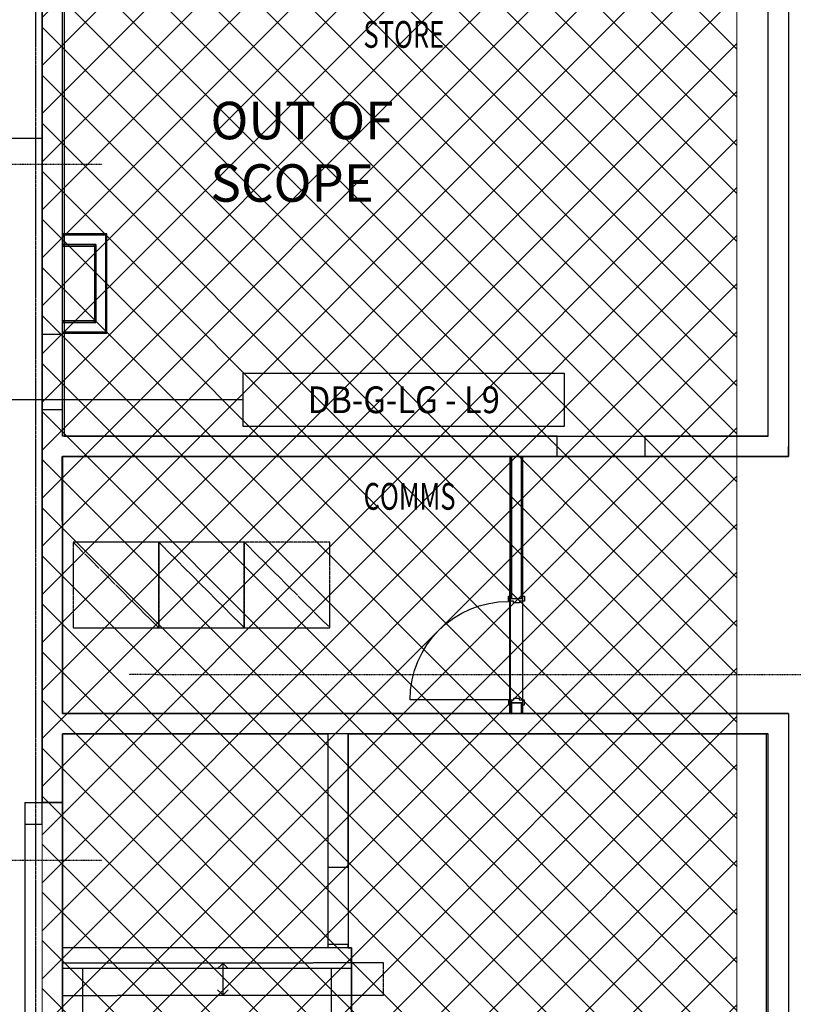
# Model space of a CAD drawing. Extents: x -84507 to 65481, y -38503 to 66383.
# Drawn here: x 60 to 7290, y 13053 to 22250 of the extents above; entities that cross this region are included whole.
import ezdxf
from ezdxf.enums import TextEntityAlignment as Align

# ---------------------------------------------------------------- set-up
doc = ezdxf.new("R2010")
doc.units = 0
doc.header["$PDMODE"] = 1
doc.linetypes.add('X-3134-1A-G-C$0$EDG-1DOT-2', pattern=[5, 2, -1.4, 0.2, -1.4])
doc.linetypes.add('X-3134-1A-G-C$0$EDG-DASH-3', pattern=[4.5, 3, -1.5])
for name, color, linetype, lineweight in [('A-DETL', 2, 'CONTINUOUS', 13), ('A-DETL-GENF-1', 2, 'CONTINUOUS', 13), ('G-ANNO-TEXT-1', 7, 'CONTINUOUS', 18)]:
    doc.layers.add(name, color=color, linetype=linetype, lineweight=lineweight)
for name, color, linetype in [('LIT-CIRC', 6, 'CONTINUOUS'), ('SYM-050', 6, 'CONTINUOUS'), ('SYM-ATT', 2, 'CONTINUOUS'), ('SYM-TEXT', 7, 'CONTINUOUS'), ('X-3134-1A-G-C$0$ARCH.FLOOR', 31, 'X-3134-1A-G-C$0$EDG-DASH-3'), ('X-3134-1A-G-C$0$ARCH.ROOF', 11, 'CONTINUOUS'), ('X-3134-1A-G-C$0$ARCH.ROOM', 31, 'X-3134-1A-G-C$0$EDG-DASH-3'), ('X-3134-1A-G-C$0$ARCH.STAIR', 31, 'X-3134-1A-G-C$0$EDG-DASH-3'), ('X-3134-1A-G-C$0$ARCH.WALL_FULL_HT', 8, 'CONTINUOUS'), ('X-3134-1A-G-C$0$ARCH.WALL_SLAB_SUPPORT', 8, 'CONTINUOUS'), ('X-3134-1A-G-C$0$ELEC.PLANT', 31, 'X-3134-1A-G-C$0$EDG-DASH-3'), ('X-3134-1A-G-C$0$GRID_LINE.ANNO', 133, 'X-3134-1A-G-C$0$EDG-1DOT-2'), ('X-3134-1A-G-C$0$RCP', 11, 'CONTINUOUS'), ('X-3134-1A-G-C$0$STAY-TEXT', 31, 'CONTINUOUS'), ('X-XREF', 7, 'CONTINUOUS')]:
    doc.layers.add(name, color=color, linetype=linetype)
doc.styles.add('Arial Narrow_B_4', font='ARIALNB.TTF', dxfattribs={"height": 350})
doc.styles.add('EDG', font='edg.shx', dxfattribs={"width": 0.9})
doc.styles.add('X-3134-1A-G-C$0$EDG', font='edg.shx', dxfattribs={"width": 0.9})

# ---------------------------------------------------------------- blocks, each defined once
blk = doc.blocks.new('X-3134-1A-G-C')
at = {"layer": 'X-3134-1A-G-C$0$ARCH.FLOOR'}
for p, q in [((206.3, 26270.2), (206.3, 8229.8)), ((864.3, 20250.4), (459.3, 20250.4)), ((459.3, 20250.4), (459.3, 20241.4)), ((459.3, 20241.4), (864.3, 20241.4)), ((864.3, 20250.4), (864.3, 20241.4)), ((864.3, 20241.4), (873.3, 20250.4)), ((873.3, 20250.4), (864.3, 20250.4)), ((873.3, 20250.4), (864.3, 20241.4)), ((864.3, 20241.4), (864.3, 20250.4)), ((873.3, 20241.4), (864.3, 20241.4)), ((864.3, 20241.4), (864.3, 19331.4)), ((864.3, 20241.4), (873.3, 20241.4)), ((873.3, 20241.4), (873.3, 20250.4)), ((873.3, 19331.4), (873.3, 20241.4)), ((759.3, 20149.4), (459.3, 20149.4)), ((459.3, 20149.4), (459.3, 20136.4)), ((759.3, 20149.4), (759.3, 20136.4)), ((759.3, 20136.4), (772.3, 20149.4)), ((772.3, 20149.4), (759.3, 20149.4)), ((772.3, 20149.4), (759.3, 20136.4)), ((759.3, 20136.4), (759.3, 20149.4)), ((772.3, 20136.4), (772.3, 20149.4)), ((459.3, 20136.4), (759.3, 20136.4)), ((759.3, 20136.4), (759.3, 19436.4)), ((772.3, 20136.4), (759.3, 20136.4)), ((759.3, 20136.4), (772.3, 20136.4)), ((772.3, 19436.4), (772.3, 20136.4)), ((759.3, 19436.4), (459.3, 19436.4)), ((459.3, 19436.4), (459.3, 19423.4)), ((459.3, 19423.4), (759.3, 19423.4)), ((772.3, 19423.4), (759.3, 19436.4)), ((759.3, 19436.4), (759.3, 19423.4)), ((772.3, 19436.4), (759.3, 19436.4)), ((759.3, 19436.4), (772.3, 19423.4)), ((759.3, 19436.4), (772.3, 19436.4)), ((759.3, 19423.4), (759.3, 19436.4)), ((759.3, 19423.4), (772.3, 19423.4)), ((772.3, 19423.4), (772.3, 19436.4)), ((864.3, 19331.4), (459.3, 19331.4)), ((459.3, 19331.4), (459.3, 19322.4)), ((459.3, 19322.4), (864.3, 19322.4)), ((873.3, 19322.4), (864.3, 19331.4)), ((864.3, 19331.4), (864.3, 19322.4)), ((864.3, 19331.4), (873.3, 19322.4)), ((873.3, 19331.4), (864.3, 19331.4)), ((864.3, 19331.4), (873.3, 19331.4)), ((864.3, 19322.4), (864.3, 19331.4)), ((864.3, 19322.4), (873.3, 19322.4)), ((873.3, 19322.4), (873.3, 19331.4)), ((4644.2, 18169.8), (4644.2, 16844.8)), ((4657.2, 18169.8), (4644.2, 18169.8)), ((4657.2, 16844.8), (4657.2, 18169.8)), ((4762.2, 18169.8), (4749.2, 18169.8)), ((4749.2, 18169.8), (4749.2, 16844.8)), ((4762.2, 16844.8), (4762.2, 18169.8)), ((4644.2, 16844.8), (4657.2, 16844.8)), ((4749.2, 16844.8), (4762.2, 16844.8)), ((4644.2, 15869.8), (4644.2, 15769.8)), ((4657.2, 15869.8), (4644.2, 15869.8)), ((4657.2, 15769.8), (4657.2, 15869.8)), ((4762.2, 15869.8), (4749.2, 15869.8)), ((4749.2, 15869.8), (4749.2, 15769.8)), ((4762.2, 15769.8), (4762.2, 15869.8)), ((4644.2, 15769.8), (4657.2, 15769.8)), ((4749.2, 15769.8), (4762.2, 15769.8)), ((3459.7, 13439.9), (459.7, 13436.6)), ((459.7, 13436.6), (460, 13136.6)), ((3460, 13139.9), (3459.7, 13439.9)), ((460, 13136.6), (3460, 13139.9))]:
    blk.add_line(p, q, dxfattribs=at)
at = {"layer": 'X-3134-1A-G-C$0$ARCH.ROOF'}
for p, q in [((269.7, 14736.4), (269.7, 26324.5)), ((269.3, 25300), (269.3, 21139.6)), ((269.3, 21139.6), (-200, 21139.6)), ((109.7, 7679.8), (109.7, 14736.4)), ((109.7, 14736.4), (269.7, 14736.4))]:
    blk.add_line(p, q, dxfattribs=at)
at = {"layer": 'X-3134-1A-G-C$0$ARCH.ROOM'}
for p, q in [((7244.3, 32829.8), (7244.3, 18169.8)), ((474.3, 24479.8), (474.3, 18359.8)), ((7054.3, 18359.8), (7054.3, 24479.8)), ((474.3, 18359.8), (7054.3, 18359.8)), ((459.3, 18169.8), (459.3, 15769.8)), ((7244.3, 18169.8), (459.3, 18169.8)), ((459.3, 18169.8), (459.3, 15769.8)), ((4644.2, 18169.8), (459.3, 18169.8)), ((4644.2, 15769.8), (4644.2, 18169.8)), ((459.3, 15769.8), (7244.3, 15769.8)), ((459.3, 15769.8), (4644.2, 15769.8)), ((7244.3, 15769.8), (7244.3, 8579.8)), ((459.3, 15579.8), (459.3, 8579.8)), ((7054.3, 15579.8), (459.3, 15579.8)), ((7054.3, 8579.8), (7054.3, 15579.8))]:
    blk.add_line(p, q, dxfattribs=at)
at = {"layer": 'X-3134-1A-G-C$0$ARCH.STAIR'}
for p, q in [((1959.7, 13438.3), (1909.7, 13388.2)), ((1959.7, 13438.3), (1960, 13138.3)), ((1959.7, 13438.3), (1960, 13138.3)), ((2009.7, 13388.3), (1959.7, 13438.3)), ((1909.9, 13188.2), (1960, 13138.3)), ((1960, 13138.3), (2009.9, 13188.3))]:
    blk.add_line(p, q, dxfattribs=at)
at = {"layer": 'X-3134-1A-G-C$0$ARCH.WALL_FULL_HT'}
for p, q in [((864.3, 20250.4), (459.3, 20250.4)), ((459.3, 20250.4), (459.3, 20241.4)), ((772.3, 20241.4), (459.3, 20241.4)), ((459.3, 20241.4), (459.3, 20149.4)), ((864.3, 20241.4), (772.3, 20241.4)), ((864.3, 20241.4), (772.3, 20241.4)), ((873.3, 20250.4), (864.3, 20250.4)), ((864.3, 20149.4), (864.3, 20241.4)), ((873.3, 19322.4), (873.3, 20250.4)), ((459.3, 20149.4), (759.3, 20149.4)), ((459.3, 20149.4), (459.3, 20136.4)), ((772.3, 20149.4), (759.3, 20149.4)), ((772.3, 20149.4), (759.3, 20149.4)), ((772.3, 20149.4), (772.3, 19423.4)), ((864.3, 19423.4), (864.3, 20149.4)), ((459.3, 20136.4), (759.3, 20136.4)), ((759.3, 20136.4), (759.3, 19436.4)), ((759.3, 19436.4), (459.3, 19436.4)), ((459.3, 19423.4), (459.3, 19436.4)), ((759.3, 19423.4), (459.3, 19423.4)), ((459.3, 19331.4), (459.3, 19423.4)), ((759.3, 19423.4), (772.3, 19423.4)), ((759.3, 19423.4), (772.3, 19423.4)), ((864.3, 19331.4), (864.3, 19423.4)), ((459.3, 19331.4), (772.3, 19331.4)), ((459.3, 19322.4), (459.3, 19331.4)), ((459.3, 19322.4), (864.3, 19322.4)), ((772.3, 19331.4), (864.3, 19331.4)), ((772.3, 19331.4), (864.3, 19331.4)), ((873.3, 19322.4), (864.3, 19322.4)), ((4644.2, 18169.8), (4644.2, 16844.8)), ((4644.2, 18169.8), (4657.2, 18169.8)), ((4657.2, 18169.8), (4657.2, 16844.8)), ((4657.2, 18169.8), (4749.2, 18169.8)), ((4749.2, 16844.8), (4749.2, 18169.8)), ((4749.2, 18169.8), (4762.2, 18169.8)), ((4762.2, 16844.8), (4762.2, 18169.8)), ((4629.2, 16819.8), (4629.2, 16864.8)), ((4629.2, 16864.8), (4644.2, 16864.8)), ((4644.2, 16844.8), (4657.2, 16844.8)), ((4657.2, 16844.8), (4749.2, 16844.8)), ((4749.2, 16844.8), (4762.2, 16844.8)), ((4762.2, 16864.8), (4777.2, 16864.8)), ((4777.2, 16864.8), (4777.2, 16819.8)), ((4674.2, 16819.8), (4629.2, 16819.8)), ((4674.2, 16804.8), (4674.2, 16819.8)), ((4732.2, 16804.8), (4674.2, 16804.8)), ((4777.2, 16819.8), (4732.2, 16819.8)), ((4732.2, 16819.8), (4732.2, 16804.8)), ((4629.2, 15897.3), (3709.2, 15897.3)), ((4674.2, 15894.8), (4629.2, 15894.8)), ((4629.2, 15894.8), (4629.2, 15849.8)), ((4629.2, 15849.8), (4644.2, 15849.8)), ((4644.2, 15869.8), (4644.2, 15769.8)), ((4644.2, 15869.8), (4657.2, 15869.8)), ((4657.2, 15869.8), (4657.2, 15769.8)), ((4657.2, 15869.8), (4749.2, 15869.8)), ((4732.2, 15909.8), (4674.2, 15909.8)), ((4674.2, 15909.8), (4674.2, 15894.8)), ((4732.2, 15894.8), (4732.2, 15909.8)), ((4777.2, 15894.8), (4732.2, 15894.8)), ((4749.2, 15769.8), (4749.2, 15869.8)), ((4749.2, 15869.8), (4762.2, 15869.8)), ((4762.2, 15769.8), (4762.2, 15869.8)), ((4762.2, 15849.8), (4777.2, 15849.8)), ((4777.2, 15849.8), (4777.2, 15894.8)), ((4644.2, 15769.8), (4657.2, 15769.8)), ((4657.2, 15769.8), (4749.2, 15769.8)), ((4749.2, 15769.8), (4762.2, 15769.8)), ((3159.7, 13579.8), (459.7, 13579.8)), ((459.7, 13579.8), (459.7, 13389.8)), ((3159.7, 13389.8), (3159.7, 13579.8)), ((459.7, 13389.8), (3159.7, 13389.8))]:
    blk.add_line(p, q, dxfattribs=at)
at = {"layer": 'X-3134-1A-G-C$0$ARCH.WALL_FULL_HT', "extrusion": (0, 0, -1)}
blk.add_ellipse((4629.2, 15897.3), major_axis=(-650.5, 650.5), ratio=1, start_param=5.497787, end_param=7.068583, dxfattribs=at)
at = {"layer": 'X-3134-1A-G-C$0$ARCH.WALL_FULL_HT'}
for p in [(4644.2, 16844.8), (4644.2, 15869.8)]:
    blk.add_point(p, dxfattribs=at)
at = {"layer": 'X-3134-1A-G-C$0$ARCH.WALL_SLAB_SUPPORT'}
for p, q in [((269.3, 26270.2), (269.3, 14937.5)), ((459.3, 18359.8), (459.3, 26270.2)), ((5084.3, 18359.8), (459.3, 18359.8)), ((5084.3, 18264.8), (5084.3, 18359.8)), ((5084.3, 18264.8), (5084.3, 18359.8)), ((5084.3, 18359.8), (5904.3, 18359.8)), ((5904.3, 18264.8), (5904.3, 18359.8)), ((7054.3, 18359.8), (5904.3, 18359.8)), ((5904.3, 18264.8), (5904.3, 18359.8)), ((5084.3, 18169.8), (5084.3, 18264.8)), ((5084.3, 18169.8), (5084.3, 18264.8)), ((5904.3, 18169.8), (5904.3, 18264.8)), ((5904.3, 18169.8), (5904.3, 18264.8)), ((7244.3, 18169.8), (7244.3, 18264.8)), ((459.3, 15769.8), (459.3, 18169.8)), ((459.3, 18169.8), (5084.3, 18169.8)), ((5084.3, 18169.8), (5904.3, 18169.8)), ((5904.3, 18169.8), (7244.3, 18169.8)), ((7244.3, 15769.8), (459.3, 15769.8)), ((7244.3, 15769.8), (7244.3, 15674.8)), ((459.3, 14937.5), (459.3, 15579.8)), ((459.3, 15579.8), (2939.3, 15579.8)), ((2939.3, 15579.8), (2939.3, 14334.8)), ((3129.3, 15579.8), (7054.3, 15579.8)), ((3129.3, 14334.8), (3129.3, 15579.8)), ((109.3, 14937.5), (109.3, 8339.8)), ((109.3, 14937.5), (219.3, 14937.5)), ((219.3, 14937.5), (269.3, 14937.5)), ((364.3, 14937.5), (269.3, 14937.5)), ((269.3, 14937.5), (459.3, 14937.5)), ((459.3, 14937.5), (364.3, 14937.5)), ((459.3, 8579.8), (459.3, 14937.5)), ((2939.3, 14334.8), (3034.3, 14334.8)), ((2939.3, 14334.8), (3034.3, 14334.8)), ((2939.3, 14334.8), (2939.3, 13614.8)), ((3034.3, 14334.8), (3129.3, 14334.8)), ((3034.3, 14334.8), (3129.3, 14334.8)), ((3129.3, 14334.8), (3129.3, 13614.8)), ((2939.3, 13614.8), (3034.3, 13614.8)), ((2939.3, 13614.8), (2939.3, 13579.8)), ((2939.3, 13614.8), (3034.3, 13614.8)), ((3034.3, 13614.8), (3129.3, 13614.8)), ((3034.3, 13614.8), (3129.3, 13614.8)), ((3129.3, 13579.8), (3129.3, 13614.8)), ((459.7, 13579.8), (459.7, 13484.8)), ((2939.3, 13579.8), (459.7, 13579.8)), ((3159.7, 13579.8), (3129.3, 13579.8)), ((3159.7, 13579.8), (3159.7, 13484.8)), ((459.7, 13484.8), (459.7, 11494.8)), ((3159.7, 12779.8), (3159.7, 13484.8)), ((649.7, 13389.8), (2969.7, 13389.8)), ((649.7, 11589.8), (649.7, 13389.8)), ((2969.7, 13389.8), (2969.7, 12779.8))]:
    blk.add_line(p, q, dxfattribs=at)
at = {"layer": 'X-3134-1A-G-C$0$ELEC.PLANT'}
for p, q in [((1359.3, 17369.8), (559.3, 17369.8)), ((559.3, 17369.8), (559.3, 16569.8)), ((559.3, 17369.8), (1359.3, 16569.8)), ((1359.3, 16569.8), (1359.3, 17369.8)), ((2159.3, 17369.8), (1359.3, 17369.8)), ((1359.3, 17369.8), (1359.3, 16569.8)), ((1359.3, 17369.8), (2159.3, 16569.8)), ((2159.3, 16569.8), (2159.3, 17369.8)), ((2959.3, 17369.8), (2159.3, 17369.8)), ((2159.3, 17369.8), (2159.3, 16569.8)), ((2159.3, 17369.8), (2959.3, 16569.8)), ((2959.3, 16569.8), (2959.3, 17369.8)), ((559.3, 16569.8), (1359.3, 16569.8)), ((1359.3, 16569.8), (2159.3, 16569.8)), ((2159.3, 16569.8), (2959.3, 16569.8))]:
    blk.add_line(p, q, dxfattribs=at)
at = {"layer": 'X-3134-1A-G-C$0$GRID_LINE.ANNO'}
for p, q in [((-79134.3, 20900), (580.8, 20900)), ((580.8, 20900), (830.8, 20900)), ((1330.8, 16134.8), (1080.8, 16134.8)), ((1330.8, 16134.8), (65481, 16134.8)), ((-79134.3, 14400), (580.8, 14400)), ((580.8, 14400), (830.8, 14400))]:
    blk.add_line(p, q, dxfattribs=at)
at = {"layer": 'X-3134-1A-G-C$0$RCP'}
for p, q in [((7244.3, 32829.8), (7244.3, 18169.8)), ((269.3, 26270.2), (269.3, 19309.2)), ((459.3, 19309.2), (459.3, 26270.2)), ((474.3, 24479.8), (474.3, 18359.8)), ((7054.3, 18359.8), (7054.3, 24479.8)), ((864.3, 20250.4), (459.3, 20250.4)), ((459.3, 20250.4), (459.3, 20241.4)), ((864.3, 20250.4), (459.3, 20250.4)), ((459.3, 20250.4), (459.3, 20241.4)), ((459.3, 20241.4), (864.3, 20241.4)), ((772.3, 20241.4), (459.3, 20241.4)), ((459.3, 20241.4), (459.3, 20149.4)), ((864.3, 20241.4), (772.3, 20241.4)), ((864.3, 20241.4), (772.3, 20241.4)), ((864.3, 20250.4), (864.3, 20241.4)), ((864.3, 20241.4), (873.3, 20250.4)), ((873.3, 20250.4), (864.3, 20250.4)), ((873.3, 20250.4), (864.3, 20241.4)), ((873.3, 20250.4), (864.3, 20250.4)), ((864.3, 20241.4), (864.3, 20250.4)), ((873.3, 20241.4), (864.3, 20241.4)), ((864.3, 20241.4), (864.3, 19331.4)), ((864.3, 20241.4), (873.3, 20241.4)), ((864.3, 20149.4), (864.3, 20241.4)), ((873.3, 20241.4), (873.3, 20250.4)), ((873.3, 19322.4), (873.3, 20250.4)), ((873.3, 19331.4), (873.3, 20241.4)), ((759.3, 20149.4), (459.3, 20149.4)), ((459.3, 20149.4), (459.3, 20136.4)), ((459.3, 20149.4), (759.3, 20149.4)), ((459.3, 20149.4), (459.3, 20136.4)), ((759.3, 20149.4), (759.3, 20136.4)), ((759.3, 20136.4), (772.3, 20149.4)), ((772.3, 20149.4), (759.3, 20149.4)), ((772.3, 20149.4), (759.3, 20136.4)), ((772.3, 20149.4), (759.3, 20149.4)), ((759.3, 20136.4), (759.3, 20149.4)), ((772.3, 20149.4), (759.3, 20149.4)), ((772.3, 20136.4), (772.3, 20149.4)), ((772.3, 20149.4), (772.3, 19423.4)), ((864.3, 19423.4), (864.3, 20149.4)), ((459.3, 20136.4), (759.3, 20136.4)), ((459.3, 20136.4), (759.3, 20136.4)), ((759.3, 20136.4), (759.3, 19436.4)), ((772.3, 20136.4), (759.3, 20136.4)), ((759.3, 20136.4), (772.3, 20136.4)), ((759.3, 20136.4), (759.3, 19436.4)), ((772.3, 19436.4), (772.3, 20136.4)), ((759.3, 19436.4), (459.3, 19436.4)), ((459.3, 19436.4), (459.3, 19423.4)), ((759.3, 19436.4), (459.3, 19436.4)), ((459.3, 19423.4), (459.3, 19436.4)), ((459.3, 19423.4), (759.3, 19423.4)), ((759.3, 19423.4), (459.3, 19423.4)), ((459.3, 19331.4), (459.3, 19423.4)), ((772.3, 19423.4), (759.3, 19436.4)), ((759.3, 19436.4), (759.3, 19423.4)), ((772.3, 19436.4), (759.3, 19436.4)), ((759.3, 19436.4), (772.3, 19423.4)), ((759.3, 19436.4), (772.3, 19436.4)), ((759.3, 19423.4), (759.3, 19436.4)), ((759.3, 19423.4), (772.3, 19423.4)), ((759.3, 19423.4), (772.3, 19423.4)), ((759.3, 19423.4), (772.3, 19423.4)), ((772.3, 19423.4), (772.3, 19436.4)), ((864.3, 19331.4), (864.3, 19423.4)), ((864.3, 19331.4), (459.3, 19331.4)), ((459.3, 19331.4), (459.3, 19322.4)), ((459.3, 19331.4), (772.3, 19331.4)), ((459.3, 19322.4), (459.3, 19331.4)), ((459.3, 19322.4), (864.3, 19322.4)), ((459.3, 19322.4), (864.3, 19322.4)), ((772.3, 19331.4), (864.3, 19331.4)), ((772.3, 19331.4), (864.3, 19331.4)), ((873.3, 19322.4), (864.3, 19331.4)), ((864.3, 19331.4), (864.3, 19322.4)), ((864.3, 19331.4), (873.3, 19322.4)), ((873.3, 19331.4), (864.3, 19331.4)), ((864.3, 19331.4), (873.3, 19331.4)), ((864.3, 19322.4), (864.3, 19331.4)), ((864.3, 19322.4), (873.3, 19322.4)), ((873.3, 19322.4), (864.3, 19322.4)), ((873.3, 19322.4), (873.3, 19331.4)), ((364.3, 19309.2), (269.3, 19309.2)), ((269.3, 19309.2), (269.3, 18609.2)), ((459.3, 19309.2), (364.3, 19309.2)), ((459.3, 18609.2), (459.3, 19309.2)), ((269.3, 18609.2), (364.3, 18609.2)), ((269.3, 18609.2), (269.3, 14937.5)), ((364.3, 18609.2), (459.3, 18609.2)), ((459.3, 18359.8), (459.3, 18609.2)), ((5084.3, 18359.8), (459.3, 18359.8)), ((474.3, 18359.8), (7054.3, 18359.8)), ((5084.3, 18264.8), (5084.3, 18359.8)), ((5084.3, 18264.8), (5084.3, 18359.8)), ((5084.3, 18359.8), (5904.3, 18359.8)), ((5904.3, 18264.8), (5904.3, 18359.8)), ((7054.3, 18359.8), (5904.3, 18359.8)), ((5904.3, 18264.8), (5904.3, 18359.8)), ((5084.3, 18169.8), (5084.3, 18264.8)), ((5084.3, 18169.8), (5084.3, 18264.8)), ((5904.3, 18169.8), (5904.3, 18264.8)), ((5904.3, 18169.8), (5904.3, 18264.8)), ((7244.3, 18169.8), (7244.3, 18264.8)), ((4644.2, 18169.8), (454, 18168.1)), ((4644.2, 18169.8), (454, 18168.1)), ((454, 18168.1), (459.3, 15769.8)), ((454, 18168.1), (459.3, 15769.8)), ((459.3, 18169.8), (459.3, 15769.8)), ((7244.3, 18169.8), (459.3, 18169.8)), ((459.3, 18169.8), (459.3, 15769.8)), ((4644.2, 18169.8), (459.3, 18169.8)), ((459.3, 15769.8), (459.3, 18169.8)), ((459.3, 18169.8), (5084.3, 18169.8)), ((4642, 15774.6), (4644.2, 18169.8)), ((4642, 15774.6), (4644.2, 18169.8)), ((4644.2, 15769.8), (4644.2, 18169.8)), ((4644.2, 18169.8), (4644.2, 16844.8)), ((4657.2, 18169.8), (4644.2, 18169.8)), ((4644.2, 18169.8), (4644.2, 16844.8)), ((4644.2, 18169.8), (4657.2, 18169.8)), ((4657.2, 16844.8), (4657.2, 18169.8)), ((4657.2, 18169.8), (4657.2, 16844.8)), ((4657.2, 18169.8), (4749.2, 18169.8)), ((4762.2, 18169.8), (4749.2, 18169.8)), ((4749.2, 18169.8), (4749.2, 16844.8)), ((4749.2, 16844.8), (4749.2, 18169.8)), ((4749.2, 18169.8), (4762.2, 18169.8)), ((4762.2, 16844.8), (4762.2, 18169.8)), ((4762.2, 16844.8), (4762.2, 18169.8)), ((5084.3, 18169.8), (5904.3, 18169.8)), ((5904.3, 18169.8), (7244.3, 18169.8)), ((4644.2, 16844.8), (4657.2, 16844.8)), ((4644.2, 16844.8), (4657.2, 16844.8)), ((4644.2, 16844.8), (4644.2, 15869.8)), ((4657.2, 16844.8), (4749.2, 16844.8)), ((4749.2, 16844.8), (4762.2, 16844.8)), ((4749.2, 16844.8), (4762.2, 16844.8)), ((4762.2, 15869.8), (4762.2, 16844.8)), ((4644.2, 15869.8), (4644.2, 15769.8)), ((4657.2, 15869.8), (4644.2, 15869.8)), ((4657.2, 15869.8), (4644.2, 15869.8)), ((4644.2, 15869.8), (4644.2, 15769.8)), ((4657.2, 15769.8), (4657.2, 15869.8)), ((4657.2, 15869.8), (4657.2, 15769.8)), ((4749.2, 15869.8), (4657.2, 15869.8)), ((4762.2, 15869.8), (4749.2, 15869.8)), ((4749.2, 15869.8), (4749.2, 15769.8)), ((4762.2, 15869.8), (4749.2, 15869.8)), ((4749.2, 15769.8), (4749.2, 15869.8)), ((4762.2, 15769.8), (4762.2, 15869.8)), ((4762.2, 15769.8), (4762.2, 15869.8)), ((459.3, 15769.8), (4642, 15774.6)), ((459.3, 15769.8), (4642, 15774.6)), ((459.3, 15769.8), (7244.3, 15769.8)), ((459.3, 15769.8), (4644.2, 15769.8)), ((7244.3, 15769.8), (459.3, 15769.8)), ((4644.2, 15769.8), (4657.2, 15769.8)), ((4644.2, 15769.8), (4657.2, 15769.8)), ((4657.2, 15769.8), (4749.2, 15769.8)), ((4749.2, 15769.8), (4762.2, 15769.8)), ((4749.2, 15769.8), (4762.2, 15769.8)), ((7244.3, 15769.8), (7244.3, 8579.8)), ((7244.3, 15769.8), (7244.3, 15674.8)), ((459.3, 15579.8), (459.3, 8579.8)), ((7054.3, 15579.8), (459.3, 15579.8)), ((459.3, 14937.5), (459.3, 15579.8)), ((459.3, 15579.8), (2939.3, 15579.8)), ((459.7, 13579.8), (459.7, 15579.8)), ((459.7, 15579.8), (2939.3, 15579.8)), ((2939.3, 15579.8), (2939.3, 13579.8)), ((2939.3, 15579.8), (2939.3, 14334.8)), ((7039.3, 15579.8), (3129.3, 15579.8)), ((3129.3, 15579.8), (3129.3, 13579.8)), ((3129.3, 15579.8), (7054.3, 15579.8)), ((3129.3, 14334.8), (3129.3, 15579.8)), ((7039.3, 8579.8), (7039.3, 15579.8)), ((7054.3, 8579.8), (7054.3, 15579.8)), ((109.3, 14937.5), (109.3, 8339.8)), ((109.3, 14937.5), (219.3, 14937.5)), ((219.3, 14937.5), (269.3, 14937.5)), ((364.3, 14937.5), (269.3, 14937.5)), ((269.3, 14937.5), (459.3, 14937.5)), ((459.3, 14937.5), (364.3, 14937.5)), ((459.3, 8579.8), (459.3, 14937.5)), ((2939.3, 14334.8), (3034.3, 14334.8)), ((2939.3, 14334.8), (3034.3, 14334.8)), ((2939.3, 14334.8), (2939.3, 13614.8)), ((3034.3, 14334.8), (3129.3, 14334.8)), ((3034.3, 14334.8), (3129.3, 14334.8)), ((3129.3, 14334.8), (3129.3, 13614.8)), ((2939.3, 13614.8), (3034.3, 13614.8)), ((2939.3, 13614.8), (2939.3, 13579.8)), ((2939.3, 13614.8), (3034.3, 13614.8)), ((3034.3, 13614.8), (3129.3, 13614.8)), ((3034.3, 13614.8), (3129.3, 13614.8)), ((3129.3, 13579.8), (3129.3, 13614.8)), ((2939.3, 13579.8), (459.7, 13579.8)), ((459.7, 13579.8), (459.7, 13484.8)), ((2939.3, 13579.8), (459.7, 13579.8)), ((2969.7, 13579.8), (649.7, 13579.8)), ((3129.3, 13579.8), (3159.7, 13579.8)), ((3159.7, 13579.8), (3129.3, 13579.8)), ((3159.7, 13579.8), (3159.7, 11399.8)), ((3159.7, 13579.8), (3159.7, 13484.8)), ((459.7, 13484.8), (459.7, 11494.8)), ((3159.7, 12779.8), (3159.7, 13484.8)), ((649.7, 13389.8), (2969.7, 13389.8)), ((649.7, 13389.8), (2969.7, 13389.8)), ((649.7, 11589.8), (649.7, 13389.8)), ((2969.7, 13389.8), (2969.7, 12779.8))]:
    blk.add_line(p, q, dxfattribs=at)
at = {"layer": 'X-3134-1A-G-C$0$STAY-TEXT', "style": 'X-3134-1A-G-C$0$EDG', "width": 0.7}
for s, p in [('STORE', (3272.9, 21987.7)), ('COMMS', (3274, 17672.8))]:
    blk.add_text(s, height=250, dxfattribs=at).set_placement(p)
blk = doc.blocks.new('REF-CIRC')
at = {"layer": 'SYM-050', "color": 0, "linetype": 'ByBlock'}
blk.add_lwpolyline([(-1500, 250), (1500, 250), (1500, -250), (-1500, -250)], close=True, dxfattribs=at)
at = {"layer": 'SYM-ATT', "linetype": 'ByBlock', "style": 'EDG', "width": 0.9}
for tag, height, p in [('EQUIP', 200, (0, 450)), ('CHAN', 250, (0, 0))]:
    blk.add_attdef(tag, text='', height=height, dxfattribs=at).set_placement(p, align=Align.MIDDLE_CENTER)
at = {"layer": 'SYM-ATT', "color": 255, "linetype": 'ByBlock', "style": 'EDG', "width": 0.9}
for tag, flags in [('TYPE', 3), ('RATING', 3), ('MOUNT', 3), ('NAME', 3), ('ID', 9)]:
    blk.add_attdef(tag, (0, 0), '', height=200, dxfattribs=dict(at, flags=flags))
at = {"layer": 'SYM-TEXT', "color": 255, "linetype": 'ByBlock', "style": 'EDG', "width": 0.9, "flags": 3}
blk.add_attdef('TEXT', (0, 0), '', height=200, dxfattribs=at)

msp = doc.modelspace()

# ---------------------------------------------------------------- hatches: boundary and pattern name
at = {"layer": 'A-DETL-GENF-1'}
h = msp.add_hatch(dxfattribs=at)
h.set_pattern_fill('ANSI37', color=31, scale=100, style=0)
h.paths.add_polyline_path([(3198.8, 8726.4), (6762.7, 8726.4), (6762.7, 32934.6), (3198.8, 32934.6), (3198.8, 32181.6), (269.2, 32181.6), (269.2, 8726.4)])

# ---------------------------------------------------------------- linework, layer by layer
at = {"layer": 'A-DETL'}
for p, q in [((6762.7, 8726.4), (6762.7, 32934.6)), ((269.2, 32181.6), (269.2, 8726.4))]:
    msp.add_line(p, q, dxfattribs=at)
at = {"layer": 'LIT-CIRC'}
msp.add_lwpolyline([(2150, 18700), (-400, 18700)], dxfattribs=at)

# ---------------------------------------------------------------- block references
msp.add_blockref('REF-CIRC', (3650, 18700), dxfattribs=at).add_auto_attribs({'CHAN': 'DB-G-LG - L9'})
at = {"layer": 'X-XREF'}
msp.add_blockref('X-3134-1A-G-C', (0, 0), dxfattribs=at)

# ---------------------------------------------------------------- next in the draw order: texts
at = {"layer": 'G-ANNO-TEXT-1', "insert": (1843.1, 21483.3), "char_height": 350, "width": 3106.884, "attachment_point": 1, "style": 'Arial Narrow_B_4', "bg_fill": 3, "box_fill_scale": 1.25, "bg_fill_color": 256, "bg_fill_true_color": 13158600, "bg_fill_transparency": 0}
msp.add_mtext('OUT OF SCOPE', dxfattribs=at)

doc.saveas('drawing.dxf')
